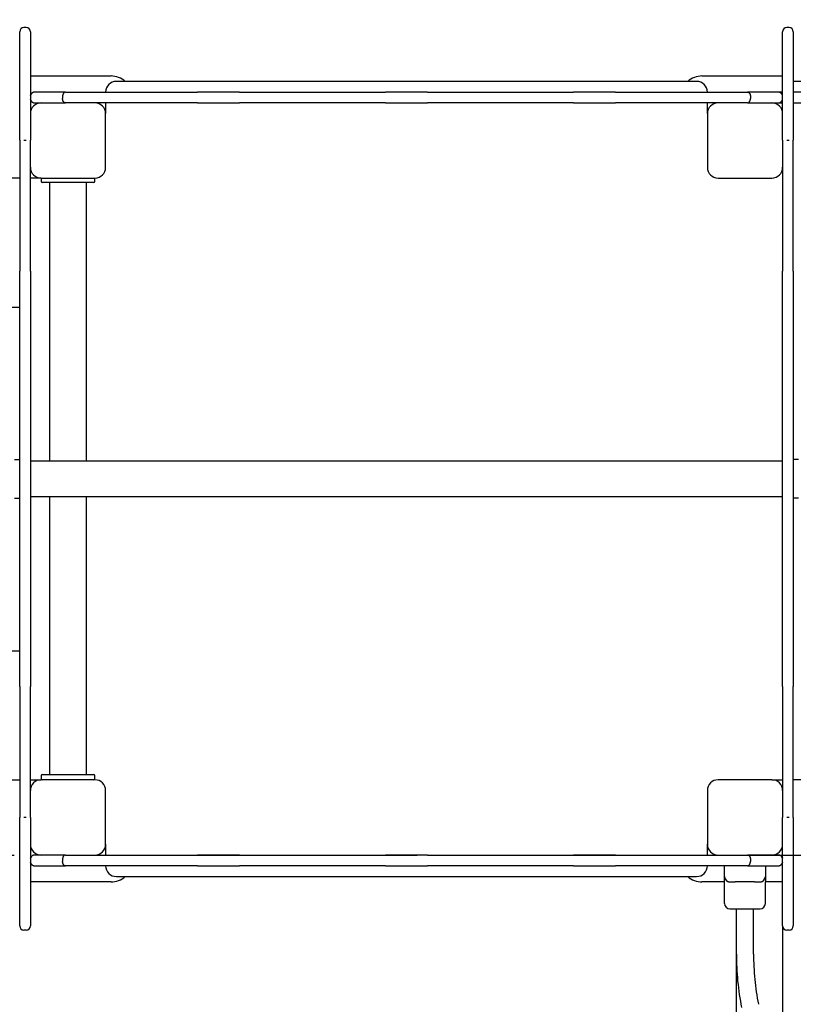
# Model space of a CAD drawing. Units: inches. Extents: x 4369 to 4549, y -2583 to -2383.
# Drawn here: x 4449 to 4456, y -2529 to -2519 of the extents above; entities that cross this region are included whole.
import ezdxf

# ---------------------------------------------------------------- set-up
doc = ezdxf.new("R2010")
doc.units = ezdxf.units.IN
doc.linetypes.add('TRAZOS', pattern=[0.75, 0.5, -0.25])
doc.layers.add('COTAS', color=7, linetype='Continuous')
doc.layers.add('MAGENTA', color=6, linetype='Continuous')
doc.styles.add('ROMANS', font='romans', dxfattribs={"oblique": 15})
doc.dimstyles.get("Standard").update_dxf_attribs({"dimtxt": 2.5, "dimasz": 2, "dimexe": 1, "dimexo": 1, "dimgap": 1, "dimtad": 0, "dimtih": 1, "dimtoh": 1, "dimdec": 4, "dimzin": 0, "dimdsep": 46, "dimtxsty": 'ROMANS', "dimcen": 0, "dimclrt": 7, "dimadec": 0, "dimazin": 0, "dimtfac": 1, "dimtdec": 4, "dimtofl": 0, "dimtmove": 0, "dimatfit": 3, "dimfxl": 1, "dimtolj": 1, "dimtzin": 0, "dimarcsym": 0})

# ---------------------------------------------------------------- blocks, each defined once
blk = doc.blocks.new('*D60')
at = {"layer": 'COTAS', "color": 0, "lineweight": -2, "ltscale": 5, "transparency": 16777216}
for p, q in [((4407.5876, -2488.4114), (4407.5876, -2433.7124)), ((4492.869, -2525.5614), (4492.869, -2433.7124)), ((4409.5876, -2434.7124), (4445.2072, -2434.7124)), ((4490.869, -2434.7124), (4455.2494, -2434.7124))]:
    blk.add_line(p, q, dxfattribs=at)
at = {"layer": 'COTAS', "color": 0, "ltscale": 5, "transparency": 16777216}
for points in [[(4409.5876, -2434.3791), (4409.5876, -2435.0457), (4407.5876, -2434.7124)], [(4490.869, -2434.3791), (4490.869, -2435.0457), (4492.869, -2434.7124)]]:
    blk.add_solid(points, dxfattribs=at)
at = {"layer": 'DEFPOINTS', "color": 0, "ltscale": 5, "transparency": 16777216}
for p in [(4407.5876, -2434.7124), (4407.5876, -2489.4114), (4492.869, -2526.5614)]:
    blk.add_point(p, dxfattribs=at)
at = {"layer": 'COTAS', "color": 7, "ltscale": 5, "transparency": 16777216, "insert": (4450.2283, -2434.7124), "char_height": 2.5, "attachment_point": 5, "style": 'ROMANS'}
blk.add_mtext('\\A1;8,53', dxfattribs=at)
blk = doc.blocks.new('*D50')
at = {"layer": 'COTAS', "color": 0, "lineweight": -2, "ltscale": 4, "transparency": 16777216}
for p, q in [((4468.7599, -2445.0009), (4508.0563, -2445.0009)), ((4507.0563, -2447.0009), (4507.0563, -2491.1334)), ((4507.0563, -2558.2614), (4507.0563, -2496.1096)), ((4456.5318, -2560.2614), (4508.0563, -2560.2614))]:
    blk.add_line(p, q, dxfattribs=at)
at = {"layer": 'COTAS', "color": 0, "ltscale": 4, "transparency": 16777216}
for points in [[(4506.723, -2447.0009), (4507.3897, -2447.0009), (4507.0563, -2445.0009)], [(4506.723, -2558.2614), (4507.3897, -2558.2614), (4507.0563, -2560.2614)]]:
    blk.add_solid(points, dxfattribs=at)
at = {"layer": 'DEFPOINTS', "color": 0, "ltscale": 4, "transparency": 16777216}
for p in [(4467.7599, -2445.0009), (4455.5318, -2560.2614), (4507.0563, -2560.2614)]:
    blk.add_point(p, dxfattribs=at)
at = {"layer": 'COTAS', "color": 7, "ltscale": 4, "transparency": 16777216, "insert": (4507.0563, -2493.6215), "char_height": 2.5, "attachment_point": 5, "style": 'ROMANS'}
blk.add_mtext('\\A1;11,55', dxfattribs=at)
blk = doc.blocks.new('*D52')
at = {"layer": 'COTAS', "color": 0, "lineweight": -2, "ltscale": 5, "transparency": 16777216}
for p, q in [((4422.5818, -2496.7114), (4422.5818, -2563.9809)), ((4477.8692, -2525.7325), (4477.8692, -2563.9809)), ((4424.5818, -2562.9809), (4444.0734, -2562.9809)), ((4475.8692, -2562.9809), (4456.3776, -2562.9809))]:
    blk.add_line(p, q, dxfattribs=at)
at = {"layer": 'COTAS', "color": 0, "ltscale": 5, "transparency": 16777216}
for points in [[(4424.5818, -2562.6476), (4424.5818, -2563.3142), (4422.5818, -2562.9809)], [(4475.8692, -2562.6476), (4475.8692, -2563.3142), (4477.8692, -2562.9809)]]:
    blk.add_solid(points, dxfattribs=at)
at = {"layer": 'DEFPOINTS', "color": 0, "ltscale": 5, "transparency": 16777216}
for p in [(4422.5818, -2495.7114), (4477.8692, -2524.7325), (4477.8692, -2562.9809)]:
    blk.add_point(p, dxfattribs=at)
at = {"layer": 'COTAS', "color": 7, "ltscale": 5, "transparency": 16777216, "insert": (4450.2255, -2562.9809), "char_height": 2.5, "attachment_point": 5, "style": 'ROMANS'}
blk.add_mtext('\\A1;5,525', dxfattribs=at)

msp = doc.modelspace()

# ---------------------------------------------------------------- linework, layer by layer
at = {"layer": 'COTAS', "color": 7, "ltscale": 5}
for p, q in [((4448.84176, -2519.56141), (4448.82176, -2519.56141)), ((4455.94176, -2519.56141), (4455.92176, -2519.56141)), ((4448.78176, -2520.60962), (4448.78176, -2519.60141)), ((4448.88176, -2519.60141), (4448.88176, -2520.60962)), ((4455.88176, -2520.60962), (4455.88176, -2519.60141)), ((4455.98176, -2519.60141), (4455.98176, -2520.60962)), ((4448.88176, -2520.01141), (4449.63176, -2520.01141)), ((4455.13176, -2520.01141), (4455.88176, -2520.01141)), ((4455.08176, -2520.06141), (4449.68176, -2520.06141)), ((4461.38176, -2520.06141), (4455.98176, -2520.06141)), ((4449.20679, -2520.16141), (4448.92176, -2520.16141)), ((4449.18112, -2520.20141), (4449.18112, -2520.22141)), ((4449.20679, -2520.16141), (4450.43641, -2520.16141)), ((4450.82711, -2520.16141), (4450.43641, -2520.16141)), ((4450.82711, -2520.16141), (4452.18641, -2520.16141)), ((4452.57711, -2520.16141), (4452.18641, -2520.16141)), ((4452.57711, -2520.16141), (4453.93641, -2520.16141)), ((4454.32711, -2520.16141), (4453.93641, -2520.16141)), ((4454.32711, -2520.16141), (4455.55673, -2520.16141)), ((4455.84176, -2520.16141), (4455.55673, -2520.16141)), ((4455.5824, -2520.20141), (4455.5824, -2520.22141)), ((4455.88176, -2520.16141), (4455.84176, -2520.16141)), ((4457.35416, -2520.16141), (4455.98176, -2520.16141)), ((4448.92176, -2520.26141), (4449.20679, -2520.26141)), ((4450.43641, -2520.26141), (4449.20679, -2520.26141)), ((4449.58176, -2520.26141), (4449.58176, -2520.36141)), ((4450.43641, -2520.26141), (4450.82711, -2520.26141)), ((4452.18641, -2520.26141), (4450.82711, -2520.26141)), ((4452.18641, -2520.26141), (4452.57711, -2520.26141)), ((4453.93641, -2520.26141), (4452.57711, -2520.26141)), ((4453.93641, -2520.26141), (4454.32711, -2520.26141)), ((4455.55673, -2520.26141), (4454.32711, -2520.26141)), ((4455.18176, -2520.36141), (4455.18176, -2520.26141)), ((4455.55673, -2520.26141), (4455.84176, -2520.26141)), ((4455.84176, -2520.26141), (4455.88176, -2520.26141)), ((4455.98176, -2520.26141), (4457.35416, -2520.26141)), ((4449.58176, -2520.86141), (4449.58176, -2520.36141)), ((4455.18176, -2520.36141), (4455.18176, -2520.86141)), ((4448.78176, -2520.60962), (4448.78176, -2521.18879)), ((4448.84176, -2520.61141), (4448.82176, -2520.61141)), ((4448.88176, -2521.18879), (4448.88176, -2520.60962)), ((4455.88176, -2520.60962), (4455.88176, -2521.18879)), ((4455.94176, -2520.61141), (4455.92176, -2520.61141)), ((4455.98176, -2521.18879), (4455.98176, -2520.60962)), ((4448.78176, -2520.96141), (4448.63176, -2520.96141)), ((4448.98176, -2520.96141), (4448.88176, -2520.96141)), ((4448.98176, -2520.96141), (4449.48176, -2520.96141)), ((4448.98176, -2520.96141), (4448.98176, -2520.99141)), ((4449.48176, -2520.99141), (4449.48176, -2520.96141)), ((4455.28176, -2520.96141), (4455.78176, -2520.96141)), ((4449.47176, -2521.00141), (4448.99176, -2521.00141)), ((4449.06176, -2523.59516), (4449.06176, -2521.00141)), ((4449.40176, -2521.00141), (4449.40176, -2523.59516)), ((4448.78176, -2521.18879), (4448.78176, -2521.82886)), ((4448.88176, -2521.82886), (4448.88176, -2521.18879)), ((4455.88176, -2521.18879), (4455.88176, -2521.82886)), ((4455.98176, -2521.82886), (4455.98176, -2521.18879)), ((4448.78176, -2523.52831), (4448.78176, -2521.82886)), ((4448.88176, -2521.82886), (4448.88176, -2523.52831)), ((4455.88176, -2523.52831), (4455.88176, -2521.82886)), ((4455.98176, -2521.82886), (4455.98176, -2523.52831)), ((4431.29228, -2522.16141), (4448.78176, -2522.16141)), ((4448.78176, -2523.99451), (4448.78176, -2523.52831)), ((4448.88176, -2523.52831), (4448.88176, -2523.99451)), ((4455.88176, -2523.99451), (4455.88176, -2523.52831)), ((4455.98176, -2523.52831), (4455.98176, -2523.99451)), ((4448.73286, -2523.58141), (4448.78176, -2523.58141)), ((4455.88176, -2523.59516), (4448.88176, -2523.59516)), ((4456.03066, -2523.58141), (4455.98176, -2523.58141)), ((4448.73286, -2523.94141), (4448.78176, -2523.94141)), ((4455.88176, -2523.92766), (4448.88176, -2523.92766)), ((4449.06176, -2526.51141), (4449.06176, -2523.92766)), ((4449.40176, -2523.92766), (4449.40176, -2526.51141)), ((4456.03066, -2523.94141), (4455.98176, -2523.94141)), ((4448.78176, -2525.69397), (4448.78176, -2523.99451)), ((4448.88176, -2523.99451), (4448.88176, -2525.69397)), ((4455.88176, -2525.69397), (4455.88176, -2523.99451)), ((4455.98176, -2523.99451), (4455.98176, -2525.69397)), ((4446.71676, -2525.36141), (4448.78176, -2525.36141)), ((4448.78176, -2525.69397), (4448.78176, -2526.33404)), ((4448.88176, -2526.33404), (4448.88176, -2525.69397)), ((4455.88176, -2525.69397), (4455.88176, -2526.33404)), ((4455.98176, -2526.33404), (4455.98176, -2525.69397)), ((4448.78176, -2526.33404), (4448.78176, -2526.9132)), ((4448.88176, -2526.9132), (4448.88176, -2526.33404)), ((4455.88176, -2526.33404), (4455.88176, -2526.9132)), ((4455.98176, -2526.9132), (4455.98176, -2526.33404)), ((4448.98176, -2526.52141), (4448.98176, -2526.55141)), ((4448.99176, -2526.51141), (4449.47176, -2526.51141)), ((4449.48176, -2526.55141), (4449.48176, -2526.52141)), ((4448.63176, -2526.56141), (4448.78176, -2526.56141)), ((4448.88176, -2526.56141), (4448.98176, -2526.56141)), ((4449.48176, -2526.56141), (4448.98176, -2526.56141)), ((4455.78176, -2526.56141), (4455.28176, -2526.56141)), ((4455.78176, -2526.56141), (4455.88176, -2526.56141)), ((4456.48176, -2526.56141), (4455.98176, -2526.56141)), ((4449.58176, -2527.16141), (4449.58176, -2526.66141)), ((4455.18176, -2526.66141), (4455.18176, -2527.16141)), ((4448.78176, -2527.92141), (4448.78176, -2526.9132)), ((4448.84176, -2526.91141), (4448.82176, -2526.91141)), ((4448.88176, -2526.9132), (4448.88176, -2527.92141)), ((4455.88176, -2527.92141), (4455.88176, -2526.9132)), ((4455.94176, -2526.91141), (4455.92176, -2526.91141)), ((4455.98176, -2526.9132), (4455.98176, -2527.92141)), ((4449.58176, -2527.16141), (4449.58176, -2527.26141)), ((4455.18176, -2527.26141), (4455.18176, -2527.16141)), ((4449.20679, -2527.26141), (4448.92176, -2527.26141)), ((4449.20679, -2527.26141), (4450.43641, -2527.26141)), ((4450.82711, -2527.26141), (4450.43641, -2527.26141)), ((4450.82711, -2527.26141), (4452.18641, -2527.26141)), ((4452.57711, -2527.26141), (4452.18641, -2527.26141)), ((4452.57711, -2527.26141), (4453.93641, -2527.26141)), ((4454.32711, -2527.26141), (4453.93641, -2527.26141)), ((4454.32711, -2527.26141), (4455.55673, -2527.26141)), ((4455.84176, -2527.26141), (4455.55673, -2527.26141)), ((4448.92176, -2527.36141), (4449.20679, -2527.36141)), ((4449.18112, -2527.30141), (4449.18112, -2527.32141)), ((4450.43641, -2527.36141), (4449.20679, -2527.36141)), ((4450.43641, -2527.36141), (4450.82711, -2527.36141)), ((4452.18641, -2527.36141), (4450.82711, -2527.36141)), ((4452.18641, -2527.36141), (4452.57711, -2527.36141)), ((4453.93641, -2527.36141), (4452.57711, -2527.36141)), ((4453.93641, -2527.36141), (4454.32711, -2527.36141)), ((4455.55673, -2527.36141), (4454.32711, -2527.36141)), ((4455.34176, -2527.46141), (4455.34176, -2527.36141)), ((4455.55673, -2527.36141), (4455.84176, -2527.36141)), ((4455.5824, -2527.30141), (4455.5824, -2527.32141)), ((4455.72176, -2527.36141), (4455.72176, -2527.46141)), ((4449.68176, -2527.46141), (4455.08176, -2527.46141)), ((4455.34176, -2527.51141), (4455.34176, -2527.46141)), ((4455.72176, -2527.46141), (4455.72176, -2527.51141)), ((4449.63176, -2527.51141), (4448.88176, -2527.51141)), ((4455.34176, -2527.51141), (4455.13176, -2527.51141)), ((4455.34176, -2527.71141), (4455.34176, -2527.51141)), ((4455.39176, -2527.51141), (4455.40641, -2527.51141)), ((4455.40641, -2527.51141), (4455.44176, -2527.51141)), ((4455.53176, -2527.51141), (4455.44176, -2527.51141)), ((4455.62176, -2527.51141), (4455.53176, -2527.51141)), ((4455.62176, -2527.51141), (4455.65712, -2527.51141)), ((4455.65712, -2527.51141), (4455.67176, -2527.51141)), ((4455.72176, -2527.71141), (4455.72176, -2527.51141)), ((4455.88176, -2527.51141), (4455.72176, -2527.51141)), ((4455.39176, -2527.76141), (4455.53176, -2527.76141)), ((4455.45176, -2528.18409), (4455.45176, -2527.76141)), ((4455.53176, -2527.76141), (4455.67176, -2527.76141)), ((4455.61176, -2528.18409), (4455.61176, -2527.76141)), ((4455.88176, -2527.92141), (4455.88176, -2542.86322)), ((4448.84176, -2527.96141), (4448.82176, -2527.96141)), ((4455.94176, -2527.96141), (4455.92176, -2527.96141)), ((4455.45176, -2529.69141), (4455.45176, -2528.18409))]:
    msp.add_line(p, q, dxfattribs=at)
at = {"layer": 'COTAS', "color": 7, "ltscale": 5, "flags": 128}
for points in [[(4448.92176, -2520.16141), (4448.9197, -2520.16147), (4448.91764, -2520.16162), (4448.91559, -2520.16189), (4448.91356, -2520.16226), (4448.91155, -2520.16274), (4448.90955, -2520.16332), (4448.90758, -2520.16401), (4448.90562, -2520.16481), (4448.90369, -2520.16572), (4448.90178, -2520.16674), (4448.8999, -2520.16789), (4448.89804, -2520.16918), (4448.89622, -2520.1706), (4448.89444, -2520.17219), (4448.8927, -2520.17393), (4448.89099, -2520.17585), (4448.88934, -2520.17797), (4448.88776, -2520.18032), (4448.88627, -2520.18295), (4448.8849, -2520.18589), (4448.88367, -2520.18925), (4448.88267, -2520.19301), (4448.882, -2520.19709), (4448.88176, -2520.20141)], [(4448.88176, -2520.22141), (4448.882, -2520.22574), (4448.88267, -2520.22981), (4448.88367, -2520.23357), (4448.8849, -2520.23693), (4448.88627, -2520.23988), (4448.88776, -2520.2425), (4448.88934, -2520.24486), (4448.89099, -2520.24698), (4448.8927, -2520.24889), (4448.89444, -2520.25064), (4448.89622, -2520.25222), (4448.89804, -2520.25365), (4448.8999, -2520.25493), (4448.90178, -2520.25608), (4448.90369, -2520.2571), (4448.90562, -2520.25801), (4448.90758, -2520.25881), (4448.90955, -2520.2595), (4448.91155, -2520.26009), (4448.91356, -2520.26056), (4448.91559, -2520.26093), (4448.91764, -2520.2612), (4448.9197, -2520.26136), (4448.92176, -2520.26141)], [(4449.20679, -2520.16141), (4449.20511, -2520.1615), (4449.20344, -2520.16175), (4449.20178, -2520.16218), (4449.20014, -2520.16277), (4449.19854, -2520.16353), (4449.19696, -2520.16446), (4449.19543, -2520.16554), (4449.19395, -2520.16677), (4449.19252, -2520.16815), (4449.19116, -2520.16967), (4449.18986, -2520.17133), (4449.18863, -2520.17312), (4449.18748, -2520.17504), (4449.18642, -2520.17706), (4449.18544, -2520.17919), (4449.18456, -2520.18141), (4449.18377, -2520.18371), (4449.18307, -2520.1861), (4449.18248, -2520.18856), (4449.18199, -2520.19106), (4449.18161, -2520.19361), (4449.18134, -2520.19619), (4449.18118, -2520.19879), (4449.18112, -2520.20141)], [(4449.20679, -2520.26141), (4449.20511, -2520.26133), (4449.20344, -2520.26107), (4449.20178, -2520.26064), (4449.20014, -2520.26005), (4449.19854, -2520.25929), (4449.19696, -2520.25837), (4449.19543, -2520.25729), (4449.19395, -2520.25605), (4449.19252, -2520.25467), (4449.19116, -2520.25315), (4449.18986, -2520.25149), (4449.18863, -2520.2497), (4449.18748, -2520.24778), (4449.18642, -2520.24576), (4449.18544, -2520.24364), (4449.18456, -2520.24142), (4449.18377, -2520.23911), (4449.18307, -2520.23672), (4449.18248, -2520.23427), (4449.18199, -2520.23176), (4449.18161, -2520.22922), (4449.18134, -2520.22664), (4449.18118, -2520.22403), (4449.18112, -2520.22141)], [(4455.55673, -2520.16141), (4455.55841, -2520.1615), (4455.56009, -2520.16175), (4455.56174, -2520.16218), (4455.56338, -2520.16277), (4455.56499, -2520.16353), (4455.56656, -2520.16446), (4455.56809, -2520.16554), (4455.56958, -2520.16677), (4455.571, -2520.16815), (4455.57236, -2520.16967), (4455.57366, -2520.17133), (4455.57489, -2520.17313), (4455.57604, -2520.17504), (4455.5771, -2520.17706), (4455.57808, -2520.17919), (4455.57897, -2520.18141), (4455.57976, -2520.18371), (4455.58045, -2520.1861), (4455.58104, -2520.18856), (4455.58153, -2520.19106), (4455.58191, -2520.19361), (4455.58218, -2520.19619), (4455.58235, -2520.19879), (4455.5824, -2520.20141)], [(4455.55673, -2520.26141), (4455.55841, -2520.26133), (4455.56009, -2520.26107), (4455.56174, -2520.26064), (4455.56338, -2520.26005), (4455.56499, -2520.25929), (4455.56656, -2520.25837), (4455.56809, -2520.25729), (4455.56958, -2520.25605), (4455.571, -2520.25467), (4455.57236, -2520.25315), (4455.57366, -2520.25149), (4455.57489, -2520.2497), (4455.57604, -2520.24778), (4455.5771, -2520.24576), (4455.57808, -2520.24364), (4455.57897, -2520.24142), (4455.57976, -2520.23911), (4455.58045, -2520.23672), (4455.58104, -2520.23427), (4455.58153, -2520.23176), (4455.58191, -2520.22922), (4455.58218, -2520.22664), (4455.58235, -2520.22403), (4455.5824, -2520.22141)], [(4455.88176, -2520.20141), (4455.88152, -2520.19709), (4455.88085, -2520.19301), (4455.87986, -2520.18925), (4455.87863, -2520.18589), (4455.87725, -2520.18295), (4455.87576, -2520.18032), (4455.87418, -2520.17797), (4455.87253, -2520.17585), (4455.87083, -2520.17393), (4455.86908, -2520.17219), (4455.8673, -2520.1706), (4455.86548, -2520.16918), (4455.86362, -2520.16789), (4455.86174, -2520.16674), (4455.85983, -2520.16572), (4455.8579, -2520.16481), (4455.85594, -2520.16401), (4455.85397, -2520.16332), (4455.85197, -2520.16274), (4455.84996, -2520.16226), (4455.84793, -2520.16189), (4455.84588, -2520.16162), (4455.84383, -2520.16147), (4455.84176, -2520.16141)], [(4455.84176, -2520.26141), (4455.84383, -2520.26136), (4455.84588, -2520.2612), (4455.84793, -2520.26093), (4455.84996, -2520.26056), (4455.85197, -2520.26009), (4455.85397, -2520.2595), (4455.85595, -2520.25881), (4455.8579, -2520.25801), (4455.85983, -2520.2571), (4455.86174, -2520.25608), (4455.86362, -2520.25493), (4455.86548, -2520.25365), (4455.8673, -2520.25222), (4455.86908, -2520.25064), (4455.87083, -2520.24889), (4455.87253, -2520.24698), (4455.87418, -2520.24486), (4455.87576, -2520.2425), (4455.87725, -2520.23988), (4455.87863, -2520.23693), (4455.87986, -2520.23357), (4455.88085, -2520.22981), (4455.88152, -2520.22574), (4455.88176, -2520.22141)], [(4448.92176, -2527.26141), (4448.9197, -2527.26147), (4448.91764, -2527.26162), (4448.91559, -2527.26189), (4448.91356, -2527.26226), (4448.91155, -2527.26274), (4448.90955, -2527.26332), (4448.90758, -2527.26401), (4448.90562, -2527.26481), (4448.90369, -2527.26572), (4448.90178, -2527.26674), (4448.8999, -2527.26789), (4448.89804, -2527.26918), (4448.89622, -2527.2706), (4448.89444, -2527.27219), (4448.8927, -2527.27393), (4448.89099, -2527.27585), (4448.88934, -2527.27797), (4448.88776, -2527.28032), (4448.88627, -2527.28295), (4448.8849, -2527.28589), (4448.88367, -2527.28925), (4448.88267, -2527.29301), (4448.882, -2527.29709), (4448.88176, -2527.30141)], [(4449.20679, -2527.26141), (4449.20511, -2527.2615), (4449.20344, -2527.26175), (4449.20178, -2527.26218), (4449.20014, -2527.26277), (4449.19854, -2527.26353), (4449.19696, -2527.26446), (4449.19543, -2527.26554), (4449.19395, -2527.26677), (4449.19252, -2527.26815), (4449.19116, -2527.26967), (4449.18986, -2527.27133), (4449.18863, -2527.27312), (4449.18748, -2527.27504), (4449.18642, -2527.27706), (4449.18544, -2527.27919), (4449.18456, -2527.28141), (4449.18377, -2527.28371), (4449.18307, -2527.2861), (4449.18248, -2527.28856), (4449.18199, -2527.29106), (4449.18161, -2527.29361), (4449.18134, -2527.29619), (4449.18118, -2527.29879), (4449.18112, -2527.30141)], [(4455.55673, -2527.26141), (4455.55841, -2527.2615), (4455.56009, -2527.26175), (4455.56174, -2527.26218), (4455.56338, -2527.26277), (4455.56499, -2527.26353), (4455.56656, -2527.26446), (4455.56809, -2527.26554), (4455.56958, -2527.26677), (4455.571, -2527.26815), (4455.57236, -2527.26967), (4455.57366, -2527.27133), (4455.57489, -2527.27313), (4455.57604, -2527.27504), (4455.5771, -2527.27706), (4455.57808, -2527.27919), (4455.57897, -2527.28141), (4455.57976, -2527.28371), (4455.58045, -2527.2861), (4455.58104, -2527.28856), (4455.58153, -2527.29106), (4455.58191, -2527.29361), (4455.58218, -2527.29619), (4455.58235, -2527.29879), (4455.5824, -2527.30141)], [(4455.88176, -2527.30141), (4455.88152, -2527.29709), (4455.88085, -2527.29301), (4455.87986, -2527.28925), (4455.87863, -2527.28589), (4455.87725, -2527.28295), (4455.87576, -2527.28032), (4455.87418, -2527.27797), (4455.87253, -2527.27585), (4455.87083, -2527.27393), (4455.86908, -2527.27219), (4455.8673, -2527.2706), (4455.86548, -2527.26918), (4455.86362, -2527.26789), (4455.86174, -2527.26674), (4455.85983, -2527.26572), (4455.8579, -2527.26481), (4455.85594, -2527.26401), (4455.85397, -2527.26332), (4455.85197, -2527.26274), (4455.84996, -2527.26226), (4455.84793, -2527.26189), (4455.84588, -2527.26162), (4455.84383, -2527.26147), (4455.84176, -2527.26141)], [(4448.88176, -2527.32141), (4448.882, -2527.32574), (4448.88267, -2527.32981), (4448.88367, -2527.33357), (4448.8849, -2527.33693), (4448.88627, -2527.33988), (4448.88776, -2527.3425), (4448.88934, -2527.34486), (4448.89099, -2527.34698), (4448.8927, -2527.34889), (4448.89444, -2527.35064), (4448.89622, -2527.35222), (4448.89804, -2527.35365), (4448.8999, -2527.35493), (4448.90178, -2527.35608), (4448.90369, -2527.3571), (4448.90562, -2527.35801), (4448.90758, -2527.35881), (4448.90955, -2527.3595), (4448.91155, -2527.36009), (4448.91356, -2527.36056), (4448.91559, -2527.36093), (4448.91764, -2527.3612), (4448.9197, -2527.36136), (4448.92176, -2527.36141)], [(4449.20679, -2527.36141), (4449.20511, -2527.36133), (4449.20344, -2527.36107), (4449.20178, -2527.36064), (4449.20014, -2527.36005), (4449.19854, -2527.35929), (4449.19696, -2527.35837), (4449.19543, -2527.35729), (4449.19395, -2527.35605), (4449.19252, -2527.35467), (4449.19116, -2527.35315), (4449.18986, -2527.35149), (4449.18863, -2527.3497), (4449.18748, -2527.34778), (4449.18642, -2527.34576), (4449.18544, -2527.34364), (4449.18456, -2527.34142), (4449.18377, -2527.33911), (4449.18307, -2527.33672), (4449.18248, -2527.33427), (4449.18199, -2527.33176), (4449.18161, -2527.32922), (4449.18134, -2527.32664), (4449.18118, -2527.32403), (4449.18112, -2527.32141)], [(4455.55673, -2527.36141), (4455.55841, -2527.36133), (4455.56009, -2527.36107), (4455.56174, -2527.36064), (4455.56338, -2527.36005), (4455.56499, -2527.35929), (4455.56656, -2527.35837), (4455.56809, -2527.35729), (4455.56958, -2527.35605), (4455.571, -2527.35467), (4455.57236, -2527.35315), (4455.57366, -2527.35149), (4455.57489, -2527.3497), (4455.57604, -2527.34778), (4455.5771, -2527.34576), (4455.57808, -2527.34364), (4455.57897, -2527.34142), (4455.57976, -2527.33911), (4455.58045, -2527.33672), (4455.58104, -2527.33427), (4455.58153, -2527.33176), (4455.58191, -2527.32922), (4455.58218, -2527.32664), (4455.58235, -2527.32403), (4455.5824, -2527.32141)], [(4455.84176, -2527.36141), (4455.84383, -2527.36136), (4455.84588, -2527.3612), (4455.84793, -2527.36093), (4455.84996, -2527.36056), (4455.85197, -2527.36009), (4455.85397, -2527.3595), (4455.85595, -2527.35881), (4455.8579, -2527.35801), (4455.85983, -2527.3571), (4455.86174, -2527.35608), (4455.86362, -2527.35493), (4455.86548, -2527.35365), (4455.8673, -2527.35222), (4455.86908, -2527.35064), (4455.87083, -2527.34889), (4455.87253, -2527.34698), (4455.87418, -2527.34486), (4455.87576, -2527.3425), (4455.87725, -2527.33988), (4455.87863, -2527.33693), (4455.87986, -2527.33357), (4455.88085, -2527.32981), (4455.88152, -2527.32574), (4455.88176, -2527.32141)], [(4455.3604, -2527.50035), (4455.36133, -2527.50109), (4455.36229, -2527.5018), (4455.36328, -2527.50251), (4455.36429, -2527.50319), (4455.36533, -2527.50386), (4455.3664, -2527.50451), (4455.36751, -2527.50514), (4455.36864, -2527.50575), (4455.3698, -2527.50633), (4455.371, -2527.5069), (4455.37222, -2527.50744), (4455.37349, -2527.50795), (4455.37478, -2527.50844), (4455.37611, -2527.5089), (4455.37748, -2527.50933), (4455.37889, -2527.50973), (4455.38034, -2527.51009), (4455.38183, -2527.51042), (4455.38336, -2527.5107), (4455.38494, -2527.51095), (4455.38657, -2527.51114), (4455.38824, -2527.51129), (4455.38998, -2527.51138), (4455.39176, -2527.51141)], [(4455.67176, -2527.51141), (4455.67353, -2527.51138), (4455.67525, -2527.51129), (4455.67691, -2527.51115), (4455.67853, -2527.51095), (4455.68011, -2527.51071), (4455.68164, -2527.51043), (4455.68312, -2527.5101), (4455.68457, -2527.50974), (4455.68598, -2527.50935), (4455.68736, -2527.50892), (4455.68869, -2527.50846), (4455.69, -2527.50797), (4455.69126, -2527.50745), (4455.6925, -2527.50691), (4455.6937, -2527.50634), (4455.69487, -2527.50575), (4455.69601, -2527.50514), (4455.69712, -2527.50451), (4455.69819, -2527.50385), (4455.69924, -2527.50319), (4455.70025, -2527.5025), (4455.70124, -2527.5018), (4455.7022, -2527.50108), (4455.70313, -2527.50035)], [(4455.45176, -2528.18409), (4455.45195, -2528.21536), (4455.45252, -2528.24664), (4455.45347, -2528.2779), (4455.45479, -2528.30915), (4455.4565, -2528.34038), (4455.45858, -2528.37159), (4455.46104, -2528.40277), (4455.46388, -2528.43392), (4455.46709, -2528.46503), (4455.47068, -2528.4961), (4455.47465, -2528.52712), (4455.479, -2528.55809), (4455.48371, -2528.58901), (4455.48881, -2528.61987), (4455.49427, -2528.65067), (4455.50011, -2528.6814)], [(4455.61176, -2528.18409), (4455.61194, -2528.21343), (4455.61247, -2528.24276), (4455.61336, -2528.27209), (4455.6146, -2528.3014), (4455.6162, -2528.33069), (4455.61816, -2528.35997), (4455.62046, -2528.38922), (4455.62313, -2528.41843), (4455.62614, -2528.44762), (4455.62951, -2528.47676), (4455.63323, -2528.50586), (4455.63731, -2528.53492), (4455.64173, -2528.56392), (4455.64651, -2528.59287), (4455.65164, -2528.62175), (4455.65711, -2528.65058)]]:
    msp.add_lwpolyline(points, dxfattribs=at)
at = {"layer": 'COTAS', "color": 7, "ltscale": 5}
for centre, radius, start, end in [((4448.82176, -2519.60141), 0.04, 90, 180), ((4448.84176, -2519.60141), 0.04, 0, 90), ((4455.92176, -2519.60141), 0.04, 90, 180), ((4455.94176, -2519.60141), 0.04, 0, 90), ((4449.63176, -2520.21141), 0.2, 48.590378, 90), ((4455.13176, -2520.21141), 0.2, 90, 131.409622), ((4449.68176, -2520.16141), 0.1, 90, 180), ((4455.08176, -2520.16141), 0.1, 0, 90), ((4448.83176, -2520.21141), 0.055, 21.262508, 24.619977), ((4448.83176, -2520.21141), 0.055, 335.380023, 338.737492), ((4448.98176, -2520.36141), 0.1, 90, 180), ((4449.48176, -2520.36141), 0.1, 0, 90), ((4455.28176, -2520.36141), 0.1, 90, 180), ((4455.78176, -2520.36141), 0.1, 0, 90), ((4448.98176, -2520.86141), 0.1, 180, 270), ((4449.48176, -2520.86141), 0.1, 270, 0), ((4455.28176, -2520.86141), 0.1, 180, 270), ((4455.78176, -2520.86141), 0.1, 270, 0), ((4448.99176, -2520.99141), 0.01, 180, 270), ((4449.47176, -2520.99141), 0.01, 270, 0), ((4448.99176, -2526.52141), 0.01, 90, 180), ((4448.99176, -2526.55141), 0.01, 180, 270), ((4449.47176, -2526.52141), 0.01, 0, 90), ((4449.47176, -2526.55141), 0.01, 270, 0), ((4448.98176, -2526.66141), 0.1, 90, 180), ((4449.48176, -2526.66141), 0.1, 0, 90), ((4455.28176, -2526.66141), 0.1, 90, 180), ((4455.78176, -2526.66141), 0.1, 0, 90), ((4448.98176, -2527.16141), 0.1, 180, 270), ((4449.48176, -2527.16141), 0.1, 270, 0), ((4455.28176, -2527.16141), 0.1, 180, 270), ((4455.78176, -2527.16141), 0.1, 270, 0), ((4448.83176, -2527.31141), 0.055, 21.262508, 24.619977), ((4455.93176, -2527.31141), 0.055, 155.380023, 158.737492), ((4448.83176, -2527.31141), 0.055, 335.380023, 338.737492), ((4449.68176, -2527.36141), 0.1, 180, 270), ((4455.08176, -2527.36141), 0.1, 270, 0), ((4455.93176, -2527.31141), 0.055, 201.262508, 204.619977), ((4449.63176, -2527.31141), 0.2, 270, 311.409622), ((4455.13176, -2527.31141), 0.2, 228.590378, 270), ((4455.39176, -2527.46141), 0.05, 180, 270), ((4455.67176, -2527.46141), 0.05, 270, 0), ((4455.39176, -2527.71141), 0.05, 180, 270), ((4455.67176, -2527.71141), 0.05, 270, 0), ((4448.82176, -2527.92141), 0.04, 180, 270), ((4448.84176, -2527.92141), 0.04, 270, 0), ((4455.92176, -2527.92141), 0.04, 180, 270), ((4455.94176, -2527.92141), 0.04, 270, 0)]:
    msp.add_arc(centre, radius, start, end, dxfattribs=at)
at = {"layer": 'MAGENTA', "color": 7, "linetype": 'TRAZOS', "ltscale": 5}
msp.add_line((4438.73176, -2527.26141), (4472.33176, -2527.26141), dxfattribs=at)

# ---------------------------------------------------------------- dimensions: what is measured, and where the dimension line sits
at = {"layer": 'COTAS', "color": 7, "ltscale": 5}
for base, p1, p2, text, picture, middle in [((4407.58762, -2434.71242), (4492.86899, -2526.56141), (4407.58762, -2489.41141), '8,53', '*D60', (4450.2283, -2434.71242)), ((4477.86921, -2562.98091), (4422.58176, -2495.71141), (4477.86921, -2524.73253), '5,525', '*D52', (4450.22549, -2562.98091))]:
    dim = msp.add_linear_dim(base=base, p1=p1, p2=p2, text=text, dimstyle='Standard', dxfattribs=at)
    dim.commit()
    dim.dimension.update_dxf_attribs({"geometry": picture, "text_midpoint": middle})
at = {"layer": 'COTAS', "color": 7, "ltscale": 4}
dim = msp.add_linear_dim(base=(4507.05635, -2560.26141), p1=(4467.7599, -2445.00087), p2=(4455.53176, -2560.26141), angle=90, text='11,55', dimstyle='Standard', dxfattribs=at)
dim.commit()
dim.dimension.update_dxf_attribs({"geometry": '*D50', "text_midpoint": (4507.05635, -2493.62154), "dimtype": 160})

doc.saveas('drawing.dxf')
